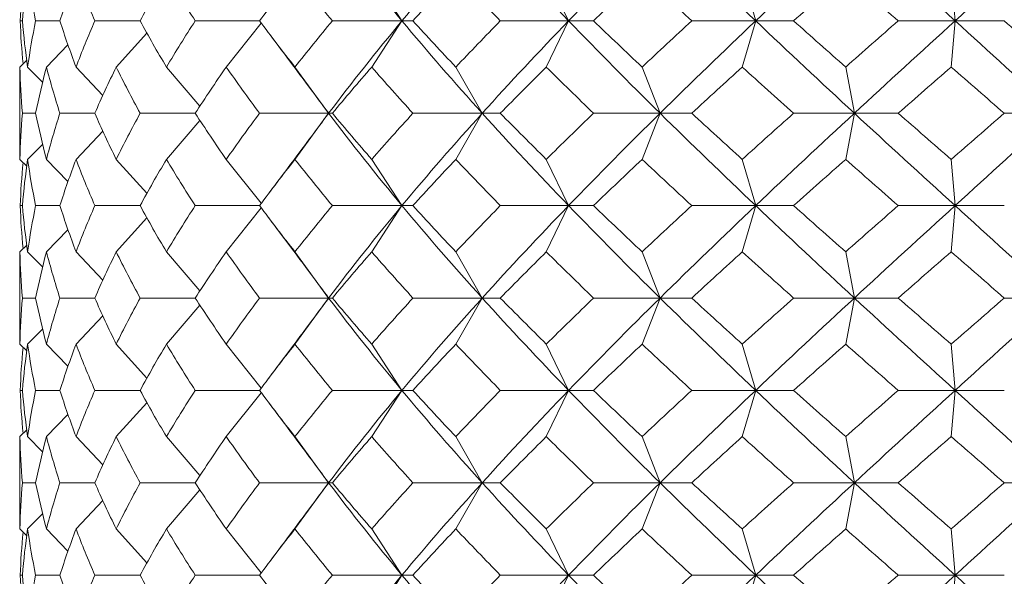
# Model space of a CAD drawing. Units: inches. Extents: x 110 to 738, y 121 to 576.
# Drawn here: x 323 to 328, y 431 to 434 of the extents above; entities that cross this region are included whole.
import ezdxf

# ---------------------------------------------------------------- set-up
doc = ezdxf.new("R2010")
doc.units = ezdxf.units.IN
doc.header["$MEASUREMENT"] = 0
doc.layers.add('Spigoli visibili(ISO)', color=7, linetype='Continuous', lineweight=50, true_color=0x262659)

msp = doc.modelspace()

# ---------------------------------------------------------------- linework, layer by layer
at = {"layer": 'Spigoli visibili(ISO)', "color": 7, "linetype": 'Continuous', "lineweight": 20}
for p, q in [((324.9515, 433.9165), (325.115, 433.6665)), ((325.8953, 433.9165), (326.0159, 433.6665)), ((326.955, 433.9165), (327.0274, 433.6665)), ((328.0843, 433.9165), (328.1054, 433.6665)), ((323.0625, 433.6665), (323.0509, 433.6665)), ((323.2654, 433.6665), (323.1343, 433.6665)), ((323.6992, 433.6665), (323.4544, 433.6665)), ((324.3449, 433.6665), (323.9971, 433.6665)), ((324.165, 433.4165), (324.3542, 433.654)), ((325.115, 433.6665), (324.7387, 433.6665)), ((324.9515, 433.4165), (325.115, 433.6665)), ((325.115, 433.6665), (325.1743, 433.6665)), ((326.0159, 433.6665), (325.6468, 433.6665)), ((325.8953, 433.4165), (326.0159, 433.6665)), ((326.0159, 433.6665), (326.1511, 433.6665)), ((327.0274, 433.6665), (326.6817, 433.6665)), ((326.955, 433.4165), (327.0274, 433.6665)), ((327.0274, 433.6665), (327.2327, 433.6665)), ((328.1054, 433.6665), (327.7981, 433.6665)), ((328.0843, 433.4165), (328.1054, 433.6665)), ((328.1054, 433.6665), (328.3717, 433.6665)), ((323.57, 433.4165), (323.7359, 433.5999)), ((323.1925, 433.4165), (323.3092, 433.5363)), ((323.0492, 433.4165), (323.0859, 433.4532)), ((323.091, 433.4165), (323.1719, 433.3349)), ((323.3528, 433.4165), (323.4975, 433.2633)), ((323.8417, 433.4165), (324.0224, 433.2054)), ((324.5363, 433.4165), (324.7186, 433.1665)), ((325.4062, 433.4165), (325.549, 433.1665)), ((326.4134, 433.4165), (326.5105, 433.1665)), ((327.514, 433.4165), (327.561, 433.1665)), ((323.048, 433.3196), (323.048, 433.0135)), ((323.1343, 433.1665), (323.0625, 433.1665)), ((323.4544, 433.1665), (323.2654, 433.1665)), ((323.9971, 433.1665), (323.6992, 433.1665)), ((324.7186, 433.1665), (324.3449, 433.1665)), ((324.5363, 432.9165), (324.7186, 433.1665)), ((324.7186, 433.1665), (324.7387, 433.1665)), ((325.549, 433.1665), (325.1743, 433.1665)), ((325.4062, 432.9165), (325.549, 433.1665)), ((325.549, 433.1665), (325.6468, 433.1665)), ((326.5105, 433.1665), (326.1511, 433.1665)), ((326.4134, 432.9165), (326.5105, 433.1665)), ((326.5105, 433.1665), (326.6817, 433.1665)), ((327.561, 433.1665), (327.2327, 433.1665)), ((327.514, 432.9165), (327.561, 433.1665)), ((327.561, 433.1665), (327.7981, 433.1665)), ((328.6546, 433.1665), (328.3717, 433.1665)), ((323.8417, 432.9165), (324.0224, 433.1277)), ((323.3528, 432.9165), (323.4975, 433.0698)), ((323.091, 432.9165), (323.1719, 432.9981)), ((323.0492, 432.9165), (323.0859, 432.8799)), ((323.1925, 432.9165), (323.3092, 432.7968)), ((323.57, 432.9165), (323.7359, 432.7332)), ((324.165, 432.9165), (324.3542, 432.6791)), ((324.9515, 432.9165), (325.115, 432.6665)), ((325.8953, 432.9165), (326.0159, 432.6665)), ((326.955, 432.9165), (327.0274, 432.6665)), ((328.0843, 432.9165), (328.1054, 432.6665)), ((323.0625, 432.6665), (323.0509, 432.6665)), ((323.2654, 432.6665), (323.1343, 432.6665)), ((323.6992, 432.6665), (323.4544, 432.6665)), ((324.3449, 432.6665), (323.9971, 432.6665)), ((325.115, 432.6665), (324.7387, 432.6665)), ((324.9515, 432.4165), (325.115, 432.6665)), ((325.115, 432.6665), (325.1743, 432.6665)), ((326.0159, 432.6665), (325.6468, 432.6665)), ((325.8953, 432.4165), (326.0159, 432.6665)), ((326.0159, 432.6665), (326.1511, 432.6665)), ((327.0274, 432.6665), (326.6817, 432.6665)), ((326.955, 432.4165), (327.0274, 432.6665)), ((327.0274, 432.6665), (327.2327, 432.6665)), ((328.1054, 432.6665), (327.7981, 432.6665)), ((328.0843, 432.4165), (328.1054, 432.6665)), ((328.1054, 432.6665), (328.3717, 432.6665)), ((324.165, 432.4165), (324.3542, 432.654)), ((323.57, 432.4165), (323.7359, 432.5999)), ((323.1925, 432.4165), (323.3092, 432.5363)), ((323.0492, 432.4165), (323.0859, 432.4532)), ((323.091, 432.4165), (323.1719, 432.3349)), ((323.3528, 432.4165), (323.4975, 432.2633)), ((323.8417, 432.4165), (324.0224, 432.2054)), ((324.5363, 432.4165), (324.7186, 432.1665)), ((325.4062, 432.4165), (325.549, 432.1665)), ((326.4134, 432.4165), (326.5105, 432.1665)), ((327.514, 432.4165), (327.561, 432.1665)), ((323.048, 432.3196), (323.048, 432.0135)), ((323.1343, 432.1665), (323.0625, 432.1665)), ((323.4544, 432.1665), (323.2654, 432.1665)), ((323.9971, 432.1665), (323.6992, 432.1665)), ((323.8417, 431.9165), (324.0224, 432.1277)), ((324.7186, 432.1665), (324.3449, 432.1665)), ((324.5363, 431.9165), (324.7186, 432.1665)), ((324.7186, 432.1665), (324.7387, 432.1665)), ((325.549, 432.1665), (325.1743, 432.1665)), ((325.4062, 431.9165), (325.549, 432.1665)), ((325.549, 432.1665), (325.6468, 432.1665)), ((326.5105, 432.1665), (326.1511, 432.1665)), ((326.4134, 431.9165), (326.5105, 432.1665)), ((326.5105, 432.1665), (326.6817, 432.1665)), ((327.561, 432.1665), (327.2327, 432.1665)), ((327.514, 431.9165), (327.561, 432.1665)), ((327.561, 432.1665), (327.7981, 432.1665)), ((328.6546, 432.1665), (328.3717, 432.1665)), ((323.3528, 431.9165), (323.4975, 432.0698)), ((323.091, 431.9165), (323.1719, 431.9981)), ((323.0492, 431.9165), (323.0859, 431.8799)), ((323.1925, 431.9165), (323.3092, 431.7968)), ((323.57, 431.9165), (323.7359, 431.7332)), ((324.165, 431.9165), (324.3542, 431.6791)), ((324.9515, 431.9165), (325.115, 431.6665)), ((325.8953, 431.9165), (326.0159, 431.6665)), ((326.955, 431.9165), (327.0274, 431.6665)), ((328.0843, 431.9165), (328.1054, 431.6665)), ((323.0625, 431.6665), (323.0509, 431.6665)), ((323.2654, 431.6665), (323.1343, 431.6665)), ((323.6992, 431.6665), (323.4544, 431.6665)), ((324.3449, 431.6665), (323.9971, 431.6665)), ((324.165, 431.4165), (324.3542, 431.654)), ((325.115, 431.6665), (324.7387, 431.6665)), ((324.9515, 431.4165), (325.115, 431.6665)), ((325.115, 431.6665), (325.1743, 431.6665)), ((326.0159, 431.6665), (325.6468, 431.6665)), ((325.8953, 431.4165), (326.0159, 431.6665)), ((326.0159, 431.6665), (326.1511, 431.6665)), ((327.0274, 431.6665), (326.6817, 431.6665)), ((326.955, 431.4165), (327.0274, 431.6665)), ((327.0274, 431.6665), (327.2327, 431.6665)), ((328.1054, 431.6665), (327.7981, 431.6665)), ((328.0843, 431.4165), (328.1054, 431.6665)), ((328.1054, 431.6665), (328.3717, 431.6665)), ((323.57, 431.4165), (323.7359, 431.5999)), ((323.1925, 431.4165), (323.3092, 431.5363)), ((323.0492, 431.4165), (323.0859, 431.4532)), ((323.091, 431.4165), (323.1719, 431.3349)), ((323.3528, 431.4165), (323.4975, 431.2633)), ((323.8417, 431.4165), (324.0224, 431.2054)), ((324.5363, 431.4165), (324.7186, 431.1665)), ((325.4062, 431.4165), (325.549, 431.1665)), ((326.4134, 431.4165), (326.5105, 431.1665)), ((327.514, 431.4165), (327.561, 431.1665)), ((323.048, 431.3196), (323.048, 431.0135)), ((323.1343, 431.1665), (323.0625, 431.1665)), ((323.4544, 431.1665), (323.2654, 431.1665)), ((323.9971, 431.1665), (323.6992, 431.1665)), ((323.8417, 430.9165), (324.0224, 431.1277)), ((324.7186, 431.1665), (324.3449, 431.1665)), ((324.5363, 430.9165), (324.7186, 431.1665)), ((324.7186, 431.1665), (324.7387, 431.1665)), ((325.549, 431.1665), (325.1743, 431.1665)), ((325.4062, 430.9165), (325.549, 431.1665)), ((325.549, 431.1665), (325.6468, 431.1665)), ((326.5105, 431.1665), (326.1511, 431.1665)), ((326.4134, 430.9165), (326.5105, 431.1665)), ((326.5105, 431.1665), (326.6817, 431.1665)), ((327.561, 431.1665), (327.2327, 431.1665)), ((327.514, 430.9165), (327.561, 431.1665)), ((327.561, 431.1665), (327.7981, 431.1665)), ((328.6546, 431.1665), (328.3717, 431.1665)), ((323.3528, 430.9165), (323.4975, 431.0698)), ((323.091, 430.9165), (323.1719, 430.9981)), ((323.0492, 430.9165), (323.0859, 430.8799)), ((323.1925, 430.9165), (323.3092, 430.7968)), ((323.57, 430.9165), (323.7359, 430.7332)), ((324.165, 430.9165), (324.3542, 430.6791)), ((324.9515, 430.9165), (325.115, 430.6665)), ((325.8953, 430.9165), (326.0159, 430.6665)), ((326.955, 430.9165), (327.0274, 430.6665)), ((328.0843, 430.9165), (328.1054, 430.6665)), ((323.0625, 430.6665), (323.0509, 430.6665)), ((323.2654, 430.6665), (323.1343, 430.6665)), ((323.6992, 430.6665), (323.4544, 430.6665)), ((324.3449, 430.6665), (323.9971, 430.6665)), ((325.115, 430.6665), (324.7387, 430.6665)), ((324.9515, 430.4165), (325.115, 430.6665)), ((325.115, 430.6665), (325.1743, 430.6665)), ((326.0159, 430.6665), (325.6468, 430.6665)), ((325.8953, 430.4165), (326.0159, 430.6665)), ((326.0159, 430.6665), (326.1511, 430.6665)), ((327.0274, 430.6665), (326.6817, 430.6665)), ((326.955, 430.4165), (327.0274, 430.6665)), ((327.0274, 430.6665), (327.2327, 430.6665)), ((328.1054, 430.6665), (327.7981, 430.6665)), ((328.0843, 430.4165), (328.1054, 430.6665)), ((328.1054, 430.6665), (328.3717, 430.6665))]:
    msp.add_line(p, q, dxfattribs=at)
for points in [[(325.115, 433.6665), (324.9764, 433.8332), (324.844, 433.9999), (324.7186, 434.1665)], [(325.115, 433.6665), (325.2537, 433.8332), (325.3986, 433.9999), (325.549, 434.1665)], [(326.0159, 433.6665), (325.8553, 433.8332), (325.6994, 433.9999), (325.549, 434.1665)], [(326.0159, 433.6665), (326.1764, 433.8332), (326.3416, 433.9999), (326.5105, 434.1665)], [(327.0274, 433.6665), (326.852, 433.8332), (326.6794, 433.9999), (326.5105, 434.1665)], [(327.0274, 433.6665), (327.2028, 433.8332), (327.381, 433.9999), (327.561, 434.1665)], [(328.1054, 433.6665), (327.9228, 433.8332), (327.741, 433.9999), (327.561, 434.1665)], [(328.1054, 433.6665), (328.288, 433.8332), (328.4714, 433.9999), (328.6546, 434.1665)], [(323.0509, 433.6665), (323.0537, 433.7443), (323.0588, 433.822), (323.066, 433.8997)], [(323.091, 433.9165), (323.079, 433.8332), (323.0695, 433.7499), (323.0625, 433.6665)], [(323.1343, 433.6665), (323.1174, 433.7499), (323.1029, 433.8332), (323.091, 433.9165)], [(323.3528, 433.9165), (323.3213, 433.8332), (323.2922, 433.7499), (323.2654, 433.6665)], [(323.4544, 433.6665), (323.4182, 433.7499), (323.3843, 433.8332), (323.3528, 433.9165)], [(323.8417, 433.9165), (323.792, 433.8332), (323.7445, 433.7499), (323.6992, 433.6665)], [(323.9971, 433.6665), (323.9432, 433.7499), (323.8914, 433.8332), (323.8417, 433.9165)], [(324.5363, 433.9165), (324.4706, 433.8332), (324.4068, 433.7499), (324.3449, 433.6665)], [(324.7387, 433.6665), (324.6695, 433.7499), (324.602, 433.8332), (324.5363, 433.9165)], [(325.4062, 433.9165), (325.3274, 433.8332), (325.2501, 433.7499), (325.1743, 433.6665)], [(325.6468, 433.6665), (325.5652, 433.7499), (325.485, 433.8332), (325.4062, 433.9165)], [(326.4134, 433.9165), (326.325, 433.8332), (326.2375, 433.7499), (326.1511, 433.6665)], [(326.6817, 433.6665), (326.5914, 433.7499), (326.5019, 433.8332), (326.4134, 433.9165)], [(327.514, 433.9165), (327.4197, 433.8332), (327.3259, 433.7499), (327.2327, 433.6665)], [(327.7981, 433.6665), (327.703, 433.7499), (327.6083, 433.8332), (327.514, 433.9165)], [(323.066, 433.4334), (323.0588, 433.5111), (323.0537, 433.5888), (323.0509, 433.6665)], [(323.0625, 433.6665), (323.0695, 433.5832), (323.079, 433.4999), (323.091, 433.4165)], [(323.091, 433.4165), (323.1029, 433.4999), (323.1174, 433.5832), (323.1343, 433.6665)], [(323.2654, 433.6665), (323.2922, 433.5832), (323.3213, 433.4999), (323.3528, 433.4165)], [(323.3528, 433.4165), (323.3843, 433.4999), (323.4182, 433.5832), (323.4544, 433.6665)], [(323.6992, 433.6665), (323.7445, 433.5832), (323.792, 433.4999), (323.8417, 433.4165)], [(323.8417, 433.4165), (323.8914, 433.4999), (323.9432, 433.5832), (323.9971, 433.6665)], [(324.3449, 433.6665), (324.4068, 433.5832), (324.4706, 433.4999), (324.5363, 433.4165)], [(324.5363, 433.4165), (324.602, 433.4999), (324.6695, 433.5832), (324.7387, 433.6665)], [(324.7186, 433.1665), (324.844, 433.3332), (324.9764, 433.4999), (325.115, 433.6665)], [(325.549, 433.1665), (325.3986, 433.3332), (325.2537, 433.4999), (325.115, 433.6665)], [(325.1743, 433.6665), (325.2501, 433.5832), (325.3274, 433.4999), (325.4062, 433.4165)], [(325.4062, 433.4165), (325.485, 433.4999), (325.5652, 433.5832), (325.6468, 433.6665)], [(325.549, 433.1665), (325.6994, 433.3332), (325.8553, 433.4999), (326.0159, 433.6665)], [(326.5105, 433.1665), (326.3416, 433.3332), (326.1764, 433.4999), (326.0159, 433.6665)], [(326.1511, 433.6665), (326.2375, 433.5832), (326.325, 433.4999), (326.4134, 433.4165)], [(326.4134, 433.4165), (326.5019, 433.4999), (326.5914, 433.5832), (326.6817, 433.6665)], [(326.5105, 433.1665), (326.6794, 433.3332), (326.852, 433.4999), (327.0274, 433.6665)], [(327.561, 433.1665), (327.381, 433.3332), (327.2028, 433.4999), (327.0274, 433.6665)], [(327.2327, 433.6665), (327.3259, 433.5832), (327.4197, 433.4999), (327.514, 433.4165)], [(327.514, 433.4165), (327.6083, 433.4999), (327.703, 433.5832), (327.7981, 433.6665)], [(327.561, 433.1665), (327.741, 433.3332), (327.9228, 433.4999), (328.1054, 433.6665)], [(328.6546, 433.1665), (328.4714, 433.3332), (328.288, 433.4999), (328.1054, 433.6665)], [(328.3717, 433.6665), (328.4677, 433.5832), (328.5637, 433.4999), (328.6597, 433.4165)], [(324.6641, 433.2397), (324.575, 433.3601), (324.4852, 433.4802), (324.3947, 433.6)], [(323.0492, 433.4165), (323.0484, 433.3842), (323.048, 433.3519), (323.048, 433.3196)], [(323.0625, 433.1665), (323.0556, 433.2499), (323.0511, 433.3332), (323.0492, 433.4165)], [(323.1925, 433.4165), (323.1707, 433.3332), (323.1513, 433.2499), (323.1343, 433.1665)], [(323.2654, 433.1665), (323.2387, 433.2499), (323.2144, 433.3332), (323.1925, 433.4165)], [(323.57, 433.4165), (323.5292, 433.3332), (323.4906, 433.2499), (323.4544, 433.1665)], [(323.6992, 433.1665), (323.6539, 433.2499), (323.6108, 433.3332), (323.57, 433.4165)], [(324.165, 433.4165), (324.107, 433.3332), (324.051, 433.2499), (323.9971, 433.1665)], [(324.3449, 433.1665), (324.283, 433.2499), (324.223, 433.3332), (324.165, 433.4165)], [(324.9515, 433.4165), (324.8789, 433.3332), (324.8079, 433.2499), (324.7387, 433.1665)], [(325.1743, 433.1665), (325.0984, 433.2499), (325.0242, 433.3332), (324.9515, 433.4165)], [(325.8953, 433.4165), (325.8112, 433.3332), (325.7283, 433.2499), (325.6468, 433.1665)], [(326.1511, 433.1665), (326.0647, 433.2499), (325.9794, 433.3332), (325.8953, 433.4165)], [(326.955, 433.4165), (326.8631, 433.3332), (326.772, 433.2499), (326.6817, 433.1665)], [(327.2327, 433.1665), (327.1395, 433.2499), (327.0469, 433.3332), (326.955, 433.4165)], [(328.0843, 433.4165), (327.9886, 433.3332), (327.8932, 433.2499), (327.7981, 433.1665)], [(328.3717, 433.1665), (328.2758, 433.2499), (328.1799, 433.3332), (328.0843, 433.4165)], [(324.7186, 433.1665), (324.7003, 433.1909), (324.6821, 433.2153), (324.6641, 433.2397)], [(323.0492, 432.9165), (323.0511, 432.9999), (323.0556, 433.0832), (323.0625, 433.1665)], [(323.1343, 433.1665), (323.1513, 433.0832), (323.1707, 432.9999), (323.1925, 432.9165)], [(323.1925, 432.9165), (323.2144, 432.9999), (323.2387, 433.0832), (323.2654, 433.1665)], [(323.4544, 433.1665), (323.4906, 433.0832), (323.5292, 432.9999), (323.57, 432.9165)], [(323.57, 432.9165), (323.6108, 432.9999), (323.6539, 433.0832), (323.6992, 433.1665)], [(323.9971, 433.1665), (324.051, 433.0832), (324.107, 432.9999), (324.165, 432.9165)], [(324.165, 432.9165), (324.223, 432.9999), (324.283, 433.0832), (324.3449, 433.1665)], [(324.6641, 433.0934), (324.6821, 433.1178), (324.7003, 433.1422), (324.7186, 433.1665)], [(325.115, 432.6665), (324.9764, 432.8332), (324.844, 432.9999), (324.7186, 433.1665)], [(324.7387, 433.1665), (324.8079, 433.0832), (324.8789, 432.9999), (324.9515, 432.9165)], [(324.9515, 432.9165), (325.0242, 432.9999), (325.0984, 433.0832), (325.1743, 433.1665)], [(325.115, 432.6665), (325.2537, 432.8332), (325.3986, 432.9999), (325.549, 433.1665)], [(326.0159, 432.6665), (325.8553, 432.8332), (325.6994, 432.9999), (325.549, 433.1665)], [(325.6468, 433.1665), (325.7283, 433.0832), (325.8112, 432.9999), (325.8953, 432.9165)], [(325.8953, 432.9165), (325.9794, 432.9999), (326.0647, 433.0832), (326.1511, 433.1665)], [(326.0159, 432.6665), (326.1764, 432.8332), (326.3416, 432.9999), (326.5105, 433.1665)], [(327.0274, 432.6665), (326.852, 432.8332), (326.6794, 432.9999), (326.5105, 433.1665)], [(326.6817, 433.1665), (326.772, 433.0832), (326.8631, 432.9999), (326.955, 432.9165)], [(326.955, 432.9165), (327.0469, 432.9999), (327.1395, 433.0832), (327.2327, 433.1665)], [(327.0274, 432.6665), (327.2028, 432.8332), (327.381, 432.9999), (327.561, 433.1665)], [(328.1054, 432.6665), (327.9228, 432.8332), (327.741, 432.9999), (327.561, 433.1665)], [(327.7981, 433.1665), (327.8932, 433.0832), (327.9886, 432.9999), (328.0843, 432.9165)], [(328.0843, 432.9165), (328.1799, 432.9999), (328.2758, 433.0832), (328.3717, 433.1665)], [(328.1054, 432.6665), (328.288, 432.8332), (328.4714, 432.9999), (328.6546, 433.1665)], [(324.3947, 432.7331), (324.4852, 432.8529), (324.575, 432.9729), (324.6641, 433.0934)], [(323.048, 433.0135), (323.048, 432.9812), (323.0484, 432.9489), (323.0492, 432.9165)], [(323.0509, 432.6665), (323.0537, 432.7443), (323.0588, 432.822), (323.066, 432.8997)], [(323.091, 432.9165), (323.079, 432.8332), (323.0695, 432.7499), (323.0625, 432.6665)], [(323.1343, 432.6665), (323.1174, 432.7499), (323.1029, 432.8332), (323.091, 432.9165)], [(323.3528, 432.9165), (323.3213, 432.8332), (323.2922, 432.7499), (323.2654, 432.6665)], [(323.4544, 432.6665), (323.4182, 432.7499), (323.3843, 432.8332), (323.3528, 432.9165)], [(323.8417, 432.9165), (323.792, 432.8332), (323.7445, 432.7499), (323.6992, 432.6665)], [(323.9971, 432.6665), (323.9432, 432.7499), (323.8914, 432.8332), (323.8417, 432.9165)], [(324.5363, 432.9165), (324.4706, 432.8332), (324.4068, 432.7499), (324.3449, 432.6665)], [(324.7387, 432.6665), (324.6695, 432.7499), (324.602, 432.8332), (324.5363, 432.9165)], [(325.4062, 432.9165), (325.3274, 432.8332), (325.2501, 432.7499), (325.1743, 432.6665)], [(325.6468, 432.6665), (325.5652, 432.7499), (325.485, 432.8332), (325.4062, 432.9165)], [(326.4134, 432.9165), (326.325, 432.8332), (326.2375, 432.7499), (326.1511, 432.6665)], [(326.6817, 432.6665), (326.5914, 432.7499), (326.5019, 432.8332), (326.4134, 432.9165)], [(327.514, 432.9165), (327.4197, 432.8332), (327.3259, 432.7499), (327.2327, 432.6665)], [(327.7981, 432.6665), (327.703, 432.7499), (327.6083, 432.8332), (327.514, 432.9165)], [(323.066, 432.4334), (323.0588, 432.5111), (323.0537, 432.5888), (323.0509, 432.6665)], [(323.0625, 432.6665), (323.0695, 432.5832), (323.079, 432.4999), (323.091, 432.4165)], [(323.091, 432.4165), (323.1029, 432.4999), (323.1174, 432.5832), (323.1343, 432.6665)], [(323.2654, 432.6665), (323.2922, 432.5832), (323.3213, 432.4999), (323.3528, 432.4165)], [(323.3528, 432.4165), (323.3843, 432.4999), (323.4182, 432.5832), (323.4544, 432.6665)], [(323.6992, 432.6665), (323.7445, 432.5832), (323.792, 432.4999), (323.8417, 432.4165)], [(323.8417, 432.4165), (323.8914, 432.4999), (323.9432, 432.5832), (323.9971, 432.6665)], [(324.3449, 432.6665), (324.4068, 432.5832), (324.4706, 432.4999), (324.5363, 432.4165)], [(324.5363, 432.4165), (324.602, 432.4999), (324.6695, 432.5832), (324.7387, 432.6665)], [(324.7186, 432.1665), (324.844, 432.3332), (324.9764, 432.4999), (325.115, 432.6665)], [(325.549, 432.1665), (325.3986, 432.3332), (325.2537, 432.4999), (325.115, 432.6665)], [(325.1743, 432.6665), (325.2501, 432.5832), (325.3274, 432.4999), (325.4062, 432.4165)], [(325.4062, 432.4165), (325.485, 432.4999), (325.5652, 432.5832), (325.6468, 432.6665)], [(325.549, 432.1665), (325.6994, 432.3332), (325.8553, 432.4999), (326.0159, 432.6665)], [(326.5105, 432.1665), (326.3416, 432.3332), (326.1764, 432.4999), (326.0159, 432.6665)], [(326.1511, 432.6665), (326.2375, 432.5832), (326.325, 432.4999), (326.4134, 432.4165)], [(326.4134, 432.4165), (326.5019, 432.4999), (326.5914, 432.5832), (326.6817, 432.6665)], [(326.5105, 432.1665), (326.6794, 432.3332), (326.852, 432.4999), (327.0274, 432.6665)], [(327.561, 432.1665), (327.381, 432.3332), (327.2028, 432.4999), (327.0274, 432.6665)], [(327.2327, 432.6665), (327.3259, 432.5832), (327.4197, 432.4999), (327.514, 432.4165)], [(327.514, 432.4165), (327.6083, 432.4999), (327.703, 432.5832), (327.7981, 432.6665)], [(327.561, 432.1665), (327.741, 432.3332), (327.9228, 432.4999), (328.1054, 432.6665)], [(328.6546, 432.1665), (328.4714, 432.3332), (328.288, 432.4999), (328.1054, 432.6665)], [(324.6641, 432.2397), (324.575, 432.3601), (324.4852, 432.4802), (324.3947, 432.6)], [(323.0492, 432.4165), (323.0484, 432.3842), (323.048, 432.3519), (323.048, 432.3196)], [(323.0625, 432.1665), (323.0556, 432.2499), (323.0511, 432.3332), (323.0492, 432.4165)], [(323.1925, 432.4165), (323.1707, 432.3332), (323.1513, 432.2499), (323.1343, 432.1665)], [(323.2654, 432.1665), (323.2387, 432.2499), (323.2144, 432.3332), (323.1925, 432.4165)], [(323.57, 432.4165), (323.5292, 432.3332), (323.4906, 432.2499), (323.4544, 432.1665)], [(323.6992, 432.1665), (323.6539, 432.2499), (323.6108, 432.3332), (323.57, 432.4165)], [(324.165, 432.4165), (324.107, 432.3332), (324.051, 432.2499), (323.9971, 432.1665)], [(324.3449, 432.1665), (324.283, 432.2499), (324.223, 432.3332), (324.165, 432.4165)], [(324.9515, 432.4165), (324.8789, 432.3332), (324.8079, 432.2499), (324.7387, 432.1665)], [(325.1743, 432.1665), (325.0984, 432.2499), (325.0242, 432.3332), (324.9515, 432.4165)], [(325.8953, 432.4165), (325.8112, 432.3332), (325.7283, 432.2499), (325.6468, 432.1665)], [(326.1511, 432.1665), (326.0647, 432.2499), (325.9794, 432.3332), (325.8953, 432.4165)], [(326.955, 432.4165), (326.8631, 432.3332), (326.772, 432.2499), (326.6817, 432.1665)], [(327.2327, 432.1665), (327.1395, 432.2499), (327.0469, 432.3332), (326.955, 432.4165)], [(328.0843, 432.4165), (327.9886, 432.3332), (327.8932, 432.2499), (327.7981, 432.1665)], [(328.3717, 432.1665), (328.2758, 432.2499), (328.1799, 432.3332), (328.0843, 432.4165)], [(324.7186, 432.1665), (324.7003, 432.1909), (324.6821, 432.2153), (324.6641, 432.2397)], [(323.0492, 431.9165), (323.0511, 431.9999), (323.0556, 432.0832), (323.0625, 432.1665)], [(323.1343, 432.1665), (323.1513, 432.0832), (323.1707, 431.9999), (323.1925, 431.9165)], [(323.1925, 431.9165), (323.2144, 431.9999), (323.2387, 432.0832), (323.2654, 432.1665)], [(323.4544, 432.1665), (323.4906, 432.0832), (323.5292, 431.9999), (323.57, 431.9165)], [(323.57, 431.9165), (323.6108, 431.9999), (323.6539, 432.0832), (323.6992, 432.1665)], [(323.9971, 432.1665), (324.051, 432.0832), (324.107, 431.9999), (324.165, 431.9165)], [(324.165, 431.9165), (324.223, 431.9999), (324.283, 432.0832), (324.3449, 432.1665)], [(324.6641, 432.0934), (324.6821, 432.1178), (324.7003, 432.1422), (324.7186, 432.1665)], [(325.115, 431.6665), (324.9764, 431.8332), (324.844, 431.9999), (324.7186, 432.1665)], [(324.7387, 432.1665), (324.8079, 432.0832), (324.8789, 431.9999), (324.9515, 431.9165)], [(324.9515, 431.9165), (325.0242, 431.9999), (325.0984, 432.0832), (325.1743, 432.1665)], [(325.115, 431.6665), (325.2537, 431.8332), (325.3986, 431.9999), (325.549, 432.1665)], [(326.0159, 431.6665), (325.8553, 431.8332), (325.6994, 431.9999), (325.549, 432.1665)], [(325.6468, 432.1665), (325.7283, 432.0832), (325.8112, 431.9999), (325.8953, 431.9165)], [(325.8953, 431.9165), (325.9794, 431.9999), (326.0647, 432.0832), (326.1511, 432.1665)], [(326.0159, 431.6665), (326.1764, 431.8332), (326.3416, 431.9999), (326.5105, 432.1665)], [(327.0274, 431.6665), (326.852, 431.8332), (326.6794, 431.9999), (326.5105, 432.1665)], [(326.6817, 432.1665), (326.772, 432.0832), (326.8631, 431.9999), (326.955, 431.9165)], [(326.955, 431.9165), (327.0469, 431.9999), (327.1395, 432.0832), (327.2327, 432.1665)], [(327.0274, 431.6665), (327.2028, 431.8332), (327.381, 431.9999), (327.561, 432.1665)], [(328.1054, 431.6665), (327.9228, 431.8332), (327.741, 431.9999), (327.561, 432.1665)], [(327.7981, 432.1665), (327.8932, 432.0832), (327.9886, 431.9999), (328.0843, 431.9165)], [(328.0843, 431.9165), (328.1799, 431.9999), (328.2758, 432.0832), (328.3717, 432.1665)], [(328.1054, 431.6665), (328.288, 431.8332), (328.4714, 431.9999), (328.6546, 432.1665)], [(324.3947, 431.7331), (324.4852, 431.8529), (324.575, 431.9729), (324.6641, 432.0934)], [(323.048, 432.0135), (323.048, 431.9812), (323.0484, 431.9489), (323.0492, 431.9165)], [(323.091, 431.9165), (323.079, 431.8332), (323.0695, 431.7499), (323.0625, 431.6665)], [(323.1343, 431.6665), (323.1174, 431.7499), (323.1029, 431.8332), (323.091, 431.9165)], [(323.3528, 431.9165), (323.3213, 431.8332), (323.2922, 431.7499), (323.2654, 431.6665)], [(323.4544, 431.6665), (323.4182, 431.7499), (323.3843, 431.8332), (323.3528, 431.9165)], [(323.8417, 431.9165), (323.792, 431.8332), (323.7445, 431.7499), (323.6992, 431.6665)], [(323.9971, 431.6665), (323.9432, 431.7499), (323.8914, 431.8332), (323.8417, 431.9165)], [(324.5363, 431.9165), (324.4706, 431.8332), (324.4068, 431.7499), (324.3449, 431.6665)], [(324.7387, 431.6665), (324.6695, 431.7499), (324.602, 431.8332), (324.5363, 431.9165)], [(325.4062, 431.9165), (325.3274, 431.8332), (325.2501, 431.7499), (325.1743, 431.6665)], [(325.6468, 431.6665), (325.5652, 431.7499), (325.485, 431.8332), (325.4062, 431.9165)], [(326.4134, 431.9165), (326.325, 431.8332), (326.2375, 431.7499), (326.1511, 431.6665)], [(326.6817, 431.6665), (326.5914, 431.7499), (326.5019, 431.8332), (326.4134, 431.9165)], [(327.514, 431.9165), (327.4197, 431.8332), (327.3259, 431.7499), (327.2327, 431.6665)], [(327.7981, 431.6665), (327.703, 431.7499), (327.6083, 431.8332), (327.514, 431.9165)], [(323.0509, 431.6665), (323.0537, 431.7443), (323.0588, 431.822), (323.066, 431.8997)], [(323.066, 431.4334), (323.0588, 431.5111), (323.0537, 431.5888), (323.0509, 431.6665)], [(323.0625, 431.6665), (323.0695, 431.5832), (323.079, 431.4999), (323.091, 431.4165)], [(323.091, 431.4165), (323.1029, 431.4999), (323.1174, 431.5832), (323.1343, 431.6665)], [(323.2654, 431.6665), (323.2922, 431.5832), (323.3213, 431.4999), (323.3528, 431.4165)], [(323.3528, 431.4165), (323.3843, 431.4999), (323.4182, 431.5832), (323.4544, 431.6665)], [(323.6992, 431.6665), (323.7445, 431.5832), (323.792, 431.4999), (323.8417, 431.4165)], [(323.8417, 431.4165), (323.8914, 431.4999), (323.9432, 431.5832), (323.9971, 431.6665)], [(324.3449, 431.6665), (324.4068, 431.5832), (324.4706, 431.4999), (324.5363, 431.4165)], [(324.5363, 431.4165), (324.602, 431.4999), (324.6695, 431.5832), (324.7387, 431.6665)], [(324.7186, 431.1665), (324.844, 431.3332), (324.9764, 431.4999), (325.115, 431.6665)], [(325.549, 431.1665), (325.3986, 431.3332), (325.2537, 431.4999), (325.115, 431.6665)], [(325.1743, 431.6665), (325.2501, 431.5832), (325.3274, 431.4999), (325.4062, 431.4165)], [(325.4062, 431.4165), (325.485, 431.4999), (325.5652, 431.5832), (325.6468, 431.6665)], [(325.549, 431.1665), (325.6994, 431.3332), (325.8553, 431.4999), (326.0159, 431.6665)], [(326.5105, 431.1665), (326.3416, 431.3332), (326.1764, 431.4999), (326.0159, 431.6665)], [(326.1511, 431.6665), (326.2375, 431.5832), (326.325, 431.4999), (326.4134, 431.4165)], [(326.4134, 431.4165), (326.5019, 431.4999), (326.5914, 431.5832), (326.6817, 431.6665)], [(326.5105, 431.1665), (326.6794, 431.3332), (326.852, 431.4999), (327.0274, 431.6665)], [(327.561, 431.1665), (327.381, 431.3332), (327.2028, 431.4999), (327.0274, 431.6665)], [(327.2327, 431.6665), (327.3259, 431.5832), (327.4197, 431.4999), (327.514, 431.4165)], [(327.514, 431.4165), (327.6083, 431.4999), (327.703, 431.5832), (327.7981, 431.6665)], [(327.561, 431.1665), (327.741, 431.3332), (327.9228, 431.4999), (328.1054, 431.6665)], [(328.6546, 431.1665), (328.4714, 431.3332), (328.288, 431.4999), (328.1054, 431.6665)], [(324.6641, 431.2397), (324.575, 431.3601), (324.4852, 431.4802), (324.3947, 431.6)], [(323.0492, 431.4165), (323.0484, 431.3842), (323.048, 431.3519), (323.048, 431.3196)], [(323.0625, 431.1665), (323.0556, 431.2499), (323.0511, 431.3332), (323.0492, 431.4165)], [(323.1925, 431.4165), (323.1707, 431.3332), (323.1513, 431.2499), (323.1343, 431.1665)], [(323.2654, 431.1665), (323.2387, 431.2499), (323.2144, 431.3332), (323.1925, 431.4165)], [(323.57, 431.4165), (323.5292, 431.3332), (323.4906, 431.2499), (323.4544, 431.1665)], [(323.6992, 431.1665), (323.6539, 431.2499), (323.6108, 431.3332), (323.57, 431.4165)], [(324.165, 431.4165), (324.107, 431.3332), (324.051, 431.2499), (323.9971, 431.1665)], [(324.3449, 431.1665), (324.283, 431.2499), (324.223, 431.3332), (324.165, 431.4165)], [(324.9515, 431.4165), (324.8789, 431.3332), (324.8079, 431.2499), (324.7387, 431.1665)], [(325.1743, 431.1665), (325.0984, 431.2499), (325.0242, 431.3332), (324.9515, 431.4165)], [(325.8953, 431.4165), (325.8112, 431.3332), (325.7283, 431.2499), (325.6468, 431.1665)], [(326.1511, 431.1665), (326.0647, 431.2499), (325.9794, 431.3332), (325.8953, 431.4165)], [(326.955, 431.4165), (326.8631, 431.3332), (326.772, 431.2499), (326.6817, 431.1665)], [(327.2327, 431.1665), (327.1395, 431.2499), (327.0469, 431.3332), (326.955, 431.4165)], [(328.0843, 431.4165), (327.9886, 431.3332), (327.8932, 431.2499), (327.7981, 431.1665)], [(328.3717, 431.1665), (328.2758, 431.2499), (328.1799, 431.3332), (328.0843, 431.4165)], [(324.7186, 431.1665), (324.7003, 431.1909), (324.6821, 431.2153), (324.6641, 431.2397)], [(323.0492, 430.9165), (323.0511, 430.9999), (323.0556, 431.0832), (323.0625, 431.1665)], [(323.1343, 431.1665), (323.1513, 431.0832), (323.1707, 430.9999), (323.1925, 430.9165)], [(323.1925, 430.9165), (323.2144, 430.9999), (323.2387, 431.0832), (323.2654, 431.1665)], [(323.4544, 431.1665), (323.4906, 431.0832), (323.5292, 430.9999), (323.57, 430.9165)], [(323.57, 430.9165), (323.6108, 430.9999), (323.6539, 431.0832), (323.6992, 431.1665)], [(323.9971, 431.1665), (324.051, 431.0832), (324.107, 430.9999), (324.165, 430.9165)], [(324.165, 430.9165), (324.223, 430.9999), (324.283, 431.0832), (324.3449, 431.1665)], [(324.6641, 431.0934), (324.6821, 431.1178), (324.7003, 431.1422), (324.7186, 431.1665)], [(325.115, 430.6665), (324.9764, 430.8332), (324.844, 430.9999), (324.7186, 431.1665)], [(324.7387, 431.1665), (324.8079, 431.0832), (324.8789, 430.9999), (324.9515, 430.9165)], [(324.9515, 430.9165), (325.0242, 430.9999), (325.0984, 431.0832), (325.1743, 431.1665)], [(325.115, 430.6665), (325.2537, 430.8332), (325.3986, 430.9999), (325.549, 431.1665)], [(326.0159, 430.6665), (325.8553, 430.8332), (325.6994, 430.9999), (325.549, 431.1665)], [(325.6468, 431.1665), (325.7283, 431.0832), (325.8112, 430.9999), (325.8953, 430.9165)], [(325.8953, 430.9165), (325.9794, 430.9999), (326.0647, 431.0832), (326.1511, 431.1665)], [(326.0159, 430.6665), (326.1764, 430.8332), (326.3416, 430.9999), (326.5105, 431.1665)], [(327.0274, 430.6665), (326.852, 430.8332), (326.6794, 430.9999), (326.5105, 431.1665)], [(326.6817, 431.1665), (326.772, 431.0832), (326.8631, 430.9999), (326.955, 430.9165)], [(326.955, 430.9165), (327.0469, 430.9999), (327.1395, 431.0832), (327.2327, 431.1665)], [(327.0274, 430.6665), (327.2028, 430.8332), (327.381, 430.9999), (327.561, 431.1665)], [(328.1054, 430.6665), (327.9228, 430.8332), (327.741, 430.9999), (327.561, 431.1665)], [(327.7981, 431.1665), (327.8932, 431.0832), (327.9886, 430.9999), (328.0843, 430.9165)], [(328.0843, 430.9165), (328.1799, 430.9999), (328.2758, 431.0832), (328.3717, 431.1665)], [(328.1054, 430.6665), (328.288, 430.8332), (328.4714, 430.9999), (328.6546, 431.1665)], [(324.3947, 430.7331), (324.4852, 430.8529), (324.575, 430.9729), (324.6641, 431.0934)], [(323.048, 431.0135), (323.048, 430.9812), (323.0484, 430.9489), (323.0492, 430.9165)], [(323.091, 430.9165), (323.079, 430.8332), (323.0695, 430.7499), (323.0625, 430.6665)], [(323.1343, 430.6665), (323.1174, 430.7499), (323.1029, 430.8332), (323.091, 430.9165)], [(323.3528, 430.9165), (323.3213, 430.8332), (323.2922, 430.7499), (323.2654, 430.6665)], [(323.4544, 430.6665), (323.4182, 430.7499), (323.3843, 430.8332), (323.3528, 430.9165)], [(323.8417, 430.9165), (323.792, 430.8332), (323.7445, 430.7499), (323.6992, 430.6665)], [(323.9971, 430.6665), (323.9432, 430.7499), (323.8914, 430.8332), (323.8417, 430.9165)], [(324.5363, 430.9165), (324.4706, 430.8332), (324.4068, 430.7499), (324.3449, 430.6665)], [(324.7387, 430.6665), (324.6695, 430.7499), (324.602, 430.8332), (324.5363, 430.9165)], [(325.4062, 430.9165), (325.3274, 430.8332), (325.2501, 430.7499), (325.1743, 430.6665)], [(325.6468, 430.6665), (325.5652, 430.7499), (325.485, 430.8332), (325.4062, 430.9165)], [(326.4134, 430.9165), (326.325, 430.8332), (326.2375, 430.7499), (326.1511, 430.6665)], [(326.6817, 430.6665), (326.5914, 430.7499), (326.5019, 430.8332), (326.4134, 430.9165)], [(327.514, 430.9165), (327.4197, 430.8332), (327.3259, 430.7499), (327.2327, 430.6665)], [(327.7981, 430.6665), (327.703, 430.7499), (327.6083, 430.8332), (327.514, 430.9165)], [(323.0509, 430.6665), (323.0537, 430.7443), (323.0588, 430.822), (323.066, 430.8997)], [(323.066, 430.4334), (323.0588, 430.5111), (323.0537, 430.5888), (323.0509, 430.6665)], [(323.0625, 430.6665), (323.0695, 430.5832), (323.079, 430.4999), (323.091, 430.4165)], [(323.091, 430.4165), (323.1029, 430.4999), (323.1174, 430.5832), (323.1343, 430.6665)], [(323.2654, 430.6665), (323.2922, 430.5832), (323.3213, 430.4999), (323.3528, 430.4165)], [(323.3528, 430.4165), (323.3843, 430.4999), (323.4182, 430.5832), (323.4544, 430.6665)], [(323.6992, 430.6665), (323.7445, 430.5832), (323.792, 430.4999), (323.8417, 430.4165)], [(323.8417, 430.4165), (323.8914, 430.4999), (323.9432, 430.5832), (323.9971, 430.6665)], [(324.3449, 430.6665), (324.4068, 430.5832), (324.4706, 430.4999), (324.5363, 430.4165)], [(324.5363, 430.4165), (324.602, 430.4999), (324.6695, 430.5832), (324.7387, 430.6665)], [(324.7186, 430.1665), (324.844, 430.3332), (324.9764, 430.4999), (325.115, 430.6665)], [(325.549, 430.1665), (325.3986, 430.3332), (325.2537, 430.4999), (325.115, 430.6665)], [(325.1743, 430.6665), (325.2501, 430.5832), (325.3274, 430.4999), (325.4062, 430.4165)], [(325.4062, 430.4165), (325.485, 430.4999), (325.5652, 430.5832), (325.6468, 430.6665)], [(325.549, 430.1665), (325.6994, 430.3332), (325.8553, 430.4999), (326.0159, 430.6665)], [(326.5105, 430.1665), (326.3416, 430.3332), (326.1764, 430.4999), (326.0159, 430.6665)], [(326.1511, 430.6665), (326.2375, 430.5832), (326.325, 430.4999), (326.4134, 430.4165)], [(326.4134, 430.4165), (326.5019, 430.4999), (326.5914, 430.5832), (326.6817, 430.6665)], [(326.5105, 430.1665), (326.6794, 430.3332), (326.852, 430.4999), (327.0274, 430.6665)], [(327.561, 430.1665), (327.381, 430.3332), (327.2028, 430.4999), (327.0274, 430.6665)], [(327.2327, 430.6665), (327.3259, 430.5832), (327.4197, 430.4999), (327.514, 430.4165)], [(327.514, 430.4165), (327.6083, 430.4999), (327.703, 430.5832), (327.7981, 430.6665)], [(327.561, 430.1665), (327.741, 430.3332), (327.9228, 430.4999), (328.1054, 430.6665)], [(328.6546, 430.1665), (328.4714, 430.3332), (328.288, 430.4999), (328.1054, 430.6665)]]:
    msp.add_open_spline(points, degree=3, dxfattribs=at)

doc.saveas('drawing.dxf')
